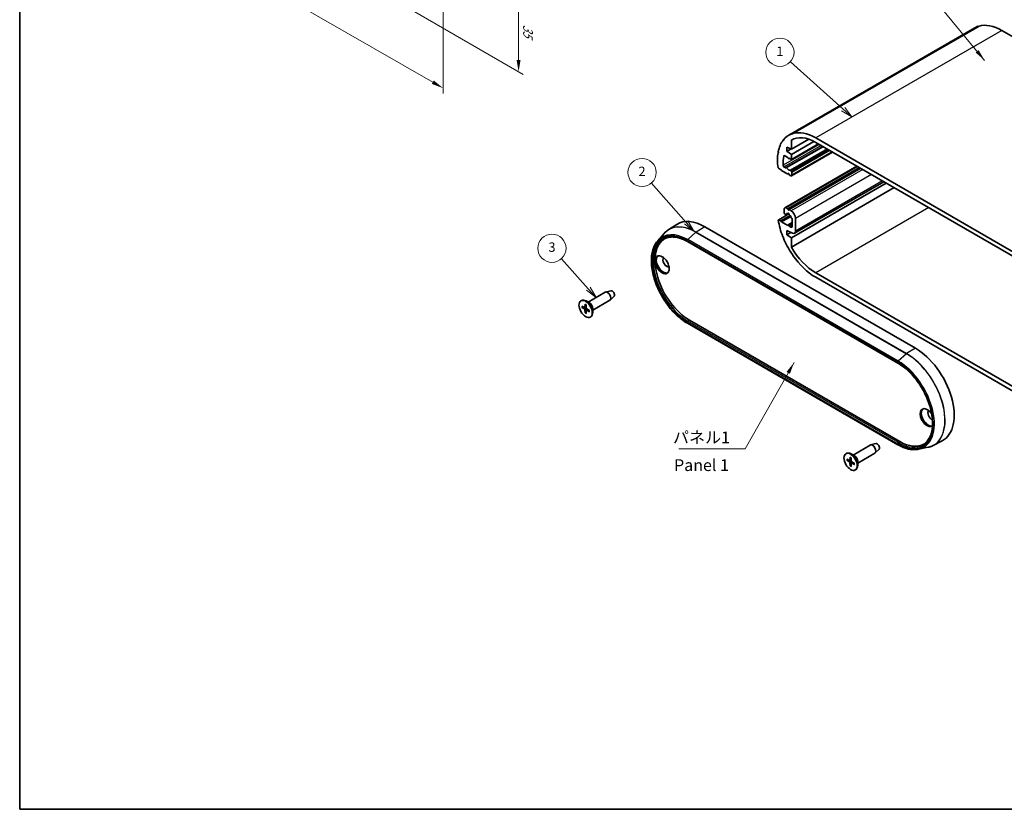
# Model space of a CAD drawing. Units: millimetres. Extents: x 22 to 2789, y 12 to 574.
# Drawn here: x 22 to 336, y 12 to 264 of the extents above; entities that cross this region are included whole.
import ezdxf

# ---------------------------------------------------------------- set-up
doc = ezdxf.new("R2010")
doc.units = ezdxf.units.MM
doc.header["$LTSCALE"] = 1.5
doc.layers.get('Defpoints').update_dxf_attribs({"lineweight": 25})
for name, color, linetype, lineweight in [('Border (ISO)', 7, 'Continuous', 35), ('Dimension (ISO)', 7, 'Continuous', 18), ('Symbol (ISO)', 7, 'Continuous', 18), ('Symbol (TK)', 100, 'Continuous', 18), ('Visible (ISO)', 7, 'Continuous', 35), ('Visible Narrow (ISO)', 7, 'Continuous', 25)]:
    doc.layers.add(name, color=color, linetype=linetype, lineweight=lineweight)
doc.styles.add('Note Text (TK)', font='txt')
doc.styles.add('Note Text (TK2)', font='txt')
doc.dimstyles.new('Default - Method 1b (TK)', dxfattribs={"dimscale": 1.5, "dimtxt": 2.5, "dimasz": 2.5, "dimexe": 1, "dimexo": 1.5, "dimgap": 1, "dimtad": 1, "dimtoh": 1, "dimrnd": 1e-08, "dimdsep": 46, "dimtxsty": 'Note Text (TK)', "dimcen": 0.09, "dimdle": 5, "dimclrd": 100, "dimclre": 100, "dimclrt": 7, "dimadec": 1, "dimazin": 1, "dimtfac": 1, "dimtmove": 0, "dimatfit": 3, "dimfxl": 1, "dimtolj": 1, "dimlwd": -1, "dimlwe": -1, "dimarcsym": 0})
doc.dimstyles.new('Default - Method 1b (TK)$7', dxfattribs={"dimscale": 1.5, "dimtxt": 2.5, "dimasz": 2.5, "dimexe": 1, "dimexo": 1.5, "dimgap": 1, "dimtad": 1, "dimtoh": 1, "dimrnd": 1e-08, "dimdsep": 46, "dimtxsty": 'Note Text (TK)', "dimcen": 0.09, "dimdle": 5, "dimclrd": 100, "dimclre": 100, "dimclrt": 7, "dimadec": 1, "dimazin": 1, "dimtfac": 1, "dimtmove": 0, "dimatfit": 3, "dimfxl": 1, "dimtolj": 1, "dimlwd": -1, "dimlwe": -1, "dimarcsym": 0})

# ---------------------------------------------------------------- blocks, each defined once
blk = doc.blocks.new('図面枠 tk図枠')
at = {"layer": 'Border (ISO)'}
for p, q in [((14.5, 289), (14.5, 8)), ((14.5, 8), (405.5, 8))]:
    blk.add_line(p, q, dxfattribs=at)
blk = doc.blocks.new('*D5')
at = {"layer": 'Defpoints', "color": 0}
for p in [(66.96, 326.53), (66.96, 294.18), (156.84, 274.63)]:
    blk.add_point(p, dxfattribs=at)
at = {"layer": 'Dimension (ISO)', "color": 100}
for p, q in [((66.96, 323.93), (66.96, 292.45)), ((153.59, 244.16), (70.2, 292.31)), ((156.84, 272.03), (156.84, 240.55))]:
    blk.add_line(p, q, dxfattribs=at)
for points in [[(70.52, 292.85), (69.89, 291.76), (66.96, 294.18)], [(153.91, 244.7), (153.28, 243.62), (156.84, 242.29)]]:
    blk.add_solid(points, dxfattribs=at)
at = {"layer": 'Dimension (ISO)', "color": 7, "insert": (111.11, 272.19), "char_height": 3.75, "attachment_point": 4, "rotation": 330, "style": 'Note Text (TK)'}
blk.add_mtext('\\A1;{\\Q-30.000;\\W0.816;\\H0.816x;130}', dxfattribs=at)
blk = doc.blocks.new('*D6')
at = {"layer": 'Defpoints', "color": 0}
for p in [(145.49, 294.3), (145.55, 267.94), (180.97, 247.49)]:
    blk.add_point(p, dxfattribs=at)
at = {"layer": 'Dimension (ISO)', "color": 100}
for p, q in [((147.74, 293), (182.41, 272.98)), ((180.91, 270.1), (180.96, 251.24)), ((147.8, 266.64), (182.47, 246.62))]:
    blk.add_line(p, q, dxfattribs=at)
for points in [[(181.54, 270.1), (180.29, 270.1), (180.9, 273.85)], [(181.58, 251.24), (180.33, 251.24), (180.97, 247.49)]]:
    blk.add_solid(points, dxfattribs=at)
at = {"layer": 'Dimension (ISO)', "color": 7, "insert": (183.96, 262.57), "char_height": 3.75, "attachment_point": 4, "rotation": 270.135, "style": 'Note Text (TK)'}
blk.add_mtext('\\A1;{\\Q30.135;\\W0.815;\\H0.816x;35}', dxfattribs=at)
blk = doc.blocks.new('バルーン1')
at = {"layer": 'Symbol (TK)', "color": 100}
for p, q in [((189.7, 157.04), (178.47, 167.14)), ((191.56, 155.37), (190.04, 157.41)), ((189.37, 156.67), (191.56, 155.37)), ((189.7, 157.04), (191.56, 155.37))]:
    blk.add_line(p, q, dxfattribs=at)
at = {"layer": 'Symbol (TK)'}
blk.add_circle((176.24, 169.14), 3, dxfattribs=at)
at = {"layer": 'Symbol (TK)', "color": 7, "insert": (176.24, 169.11), "char_height": 2, "attachment_point": 5, "style": 'Note Text (TK2)'}
blk.add_mtext('1', dxfattribs=at)
blk = doc.blocks.new('バルーン2')
at = {"layer": 'Symbol (TK)', "color": 100}
for p, q in [((156.28, 132.94), (148.88, 141.32)), ((155.91, 132.61), (157.94, 131.07)), ((156.28, 132.94), (157.94, 131.07)), ((157.94, 131.07), (156.66, 133.27))]:
    blk.add_line(p, q, dxfattribs=at)
at = {"layer": 'Symbol (TK)'}
blk.add_circle((146.9, 143.56), 3, dxfattribs=at)
at = {"layer": 'Symbol (TK)', "color": 7, "insert": (146.9, 143.54), "char_height": 2, "attachment_point": 5, "style": 'Note Text (TK2)'}
blk.add_mtext('2', dxfattribs=at)
blk = doc.blocks.new('バルーン3')
at = {"layer": 'Symbol (TK)', "color": 100}
for p, q in [((135.46, 118.82), (129.74, 125.19)), ((135.09, 118.49), (137.13, 116.96)), ((135.46, 118.82), (137.13, 116.96)), ((137.13, 116.96), (135.84, 119.16))]:
    blk.add_line(p, q, dxfattribs=at)
at = {"layer": 'Symbol (TK)'}
blk.add_circle((127.74, 127.42), 3, dxfattribs=at)
at = {"layer": 'Symbol (TK)', "color": 7, "insert": (127.74, 127.41), "char_height": 2, "attachment_point": 5, "style": 'Note Text (TK2)'}
blk.add_mtext('3', dxfattribs=at)

msp = doc.modelspace()

# ---------------------------------------------------------------- linework, layer by layer
at = {"layer": 'Visible (ISO)'}
for p, q in [((326.555, 261.531), (267.158, 227.238)), ((327.618, 262.009), (268.221, 227.716)), ((327.896, 262.095), (268.499, 227.802)), ((327.618, 262.009), (327.675, 261.967)), ((335.18, 260.676), (402.356, 221.893)), ((268.221, 227.716), (268.467, 227.536)), ((268.467, 227.536), (268.499, 227.802)), ((275.783, 226.384), (342.959, 187.6)), ((265.499, 225.661), (265.293, 225.542)), ((265.293, 225.542), (265.535, 225.47)), ((265.535, 225.47), (265.477, 225.782)), ((278.046, 223.648), (266.318, 216.877)), ((268.005, 222.75), (266.591, 223.403)), ((266.591, 223.403), (266.591, 222.097)), ((273.58, 225.969), (268.005, 222.75)), ((268.062, 225.739), (268.005, 225.706)), ((268.005, 225.706), (268.005, 222.75)), ((275.202, 225.272), (268.005, 221.117)), ((276.632, 224.465), (268.005, 219.484)), ((342.959, 186.171), (275.783, 224.955)), ((263.938, 221.713), (263.76, 221.61)), ((263.76, 221.61), (263.964, 221.654)), ((263.964, 221.654), (263.824, 221.971)), ((266.874, 220.137), (265.904, 220.698)), ((267.848, 222.823), (266.591, 222.097)), ((266.591, 222.097), (268.005, 221.117)), ((266.964, 219.906), (266.874, 220.137)), ((268.005, 221.117), (268.005, 219.484)), ((281.162, 221.849), (268.043, 214.275)), ((263.964, 216.592), (263.76, 216.872)), ((265.721, 217.088), (266.144, 216.844)), ((288.926, 217.367), (265.879, 204.061)), ((266.244, 216.834), (266.318, 216.877)), ((289.713, 216.912), (266.874, 203.726)), ((267.371, 219.851), (267.186, 219.744)), ((267.298, 219.892), (267.209, 219.765)), ((268.005, 219.484), (267.298, 219.892)), ((264.742, 216.143), (263.964, 216.592)), ((264.813, 216.02), (264.742, 216.143)), ((266.839, 214.851), (264.813, 216.02)), ((266.964, 215.028), (266.839, 214.851)), ((267.121, 215.014), (266.839, 214.851)), ((267.334, 214.565), (267.209, 214.887)), ((290.138, 216.667), (267.298, 203.481)), ((267.793, 214.299), (267.334, 214.565)), ((267.855, 215.989), (268.043, 215.663)), ((268.147, 215.314), (268.147, 214.504)), ((298.269, 211.972), (268.005, 194.499)), ((297.544, 212.391), (269.038, 195.934)), ((300.829, 210.494), (268.005, 191.543)), ((267.248, 202.158), (263.964, 200.262)), ((267.64, 201.568), (264.671, 199.853)), ((267.79, 201.328), (264.813, 199.609)), ((265.672, 202.558), (265.672, 203.603)), ((266.036, 201.921), (265.934, 202.012)), ((266.747, 202.217), (266.173, 201.885)), ((266.379, 204.012), (266.874, 203.726)), ((266.874, 203.726), (266.964, 203.495)), ((267.11, 202.323), (266.875, 202.187)), ((267.209, 203.353), (267.298, 203.481)), ((267.298, 203.481), (267.935, 203.113)), ((228.731, 197.01), (231.465, 198.748)), ((240.428, 198.01), (307.603, 159.227)), ((263.824, 200.107), (263.964, 200.262)), ((263.964, 200.262), (264.671, 199.853)), ((264.671, 199.853), (264.813, 199.609)), ((264.813, 199.609), (266.839, 198.439)), ((266.839, 198.439), (266.964, 198.617)), ((268.288, 199.389), (266.986, 198.638)), ((267.209, 198.475), (267.334, 198.153)), ((268.288, 198.704), (267.334, 198.153)), ((267.334, 198.153), (267.793, 197.888)), ((268.288, 200.668), (268.136, 200.709)), ((268.288, 198.174), (268.288, 200.668)), ((269.349, 200.664), (269.349, 196.62)), ((225.354, 193.554), (227.414, 195.881)), ((265.535, 194.632), (265.293, 194.838)), ((268.394, 195.953), (266.591, 196.786)), ((266.591, 196.786), (266.591, 195.479)), ((267.848, 196.205), (266.591, 195.479)), ((266.591, 195.479), (268.005, 194.499)), ((234.833, 193.255), (302.009, 154.472)), ((265.477, 194.387), (265.535, 194.632)), ((268.005, 194.499), (268.005, 191.543)), ((268.467, 189.18), (268.221, 189.285)), ((268.499, 188.877), (268.467, 189.18)), ((275.783, 183.313), (342.959, 144.53)), ((342.959, 143.101), (275.783, 181.884)), ((203.113, 173.953), (208.601, 177.121)), ((210.424, 177.586), (208.736, 177.175)), ((200.85, 174.378), (200.992, 174.46)), ((202.182, 173.26), (202.15, 172.307)), ((203.552, 173.699), (202.492, 174.311)), ((202.518, 173.065), (202.551, 172.076)), ((204.613, 171.355), (210.101, 174.523)), ((211.415, 175.869), (210.215, 174.613)), ((201.153, 172.665), (201.994, 172.217)), ((201.153, 172.277), (201.994, 171.755)), ((202.101, 172.208), (202.538, 172.448)), ((202.182, 170.495), (202.15, 171.485)), ((202.518, 170.301), (202.551, 171.254)), ((202.597, 171.351), (203.023, 171.609)), ((203.547, 171.283), (202.706, 171.806)), ((203.547, 170.895), (202.706, 171.344)), ((204.613, 171.862), (204.613, 170.637)), ((203.85, 169.182), (203.992, 169.264)), ((302.009, 128.423), (234.833, 167.207)), ((235.478, 168.192), (302.654, 129.408)), ((313.263, 128.164), (316.135, 129.662)), ((287.683, 125.126), (293.171, 128.295)), ((289.183, 122.528), (294.671, 125.696)), ((294.994, 128.759), (293.306, 128.349)), ((295.985, 127.043), (294.785, 125.787)), ((308.581, 126.967), (311.626, 127.588)), ((285.42, 125.552), (285.562, 125.634)), ((285.723, 123.839), (286.564, 123.39)), ((285.723, 123.451), (286.564, 122.928)), ((286.671, 123.382), (287.108, 123.622)), ((286.752, 124.433), (286.72, 123.48)), ((286.752, 121.669), (286.72, 122.658)), ((288.122, 124.873), (287.062, 125.485)), ((287.088, 124.239), (287.121, 123.249)), ((287.166, 122.524), (287.593, 122.783)), ((288.117, 122.457), (287.276, 122.979)), ((289.183, 123.035), (289.183, 121.811)), ((287.088, 121.475), (287.121, 122.427)), ((288.117, 122.069), (287.276, 122.517)), ((288.42, 120.356), (288.562, 120.437))]:
    msp.add_line(p, q, dxfattribs=at)
for centre, major_axis, start_param, end_param in [((335.18, 246.592), (-8.625, 14.939), 6.1665559, 6.2831853), ((335.18, 246.592), (-8.625, 14.939), 5.4977871, 6.1377765), ((275.783, 212.299), (-8.625, 14.939), 6.1665559, 6.5042956), ((275.783, 212.299), (-7.75, 13.423), 5.4977871, 6.2868274), ((275.783, 212.299), (-8.625, 14.939), 5.4977871, 6.1377765), ((275.783, 212.299), (-8.625, 14.939), 0.2498898, 0.5876295), ((275.783, 212.299), (-8.625, 14.939), 0.6164089, 0.9543874), ((275.783, 212.299), (7.375, -12.774), 3.7292127, 3.9796467), ((265.904, 220.289), (-0.25, 0.433), 5.4977871, 6.8708054), ((265.721, 217.496), (0.25, -0.433), 3.9796467, 5.4977871), ((266.144, 217.007), (0.1, -0.173), 5.4977871, 6.2831853), ((266.418, 216.704), (-0.1, 0.173), 4.841782, 6.2831853), ((267.086, 219.917), (0.1, -0.173), 4.4505896, 6.5449847), ((267.086, 217.32), (0.675, -1.169), 4.841782, 6.1537923), ((267.086, 214.876), (-0.1, 0.173), 4.4505896, 6.5449847), ((267.755, 215.932), (-0.1, 0.173), 4.712389, 6.1537923), ((267.793, 214.708), (0.25, -0.433), 5.4977871, 7.0685835), ((267.793, 215.518), (0.25, -0.433), 0.7853982, 1.5707963), ((266.379, 203.195), (-0.5, 0.866), 5.4977871, 7.0685835), ((266.025, 202.354), (-0.25, 0.433), 0.7853982, 2.0943951), ((266.073, 202.058), (0.1, -0.173), 5.2359878, 6.6773911), ((267.086, 200.99), (-0.675, 1.169), 5.7204692, 6.6773911), ((267.086, 202.093), (-0.15, 0.26), 3.8156498, 7.1799245), ((267.086, 203.506), (0.1, -0.173), 4.4505896, 6.5449847), ((267.086, 200.99), (-0.675, 1.169), 4.3181832, 5.2751051), ((267.935, 201.48), (1, -1.732), 0.7853982, 2.3561945), ((240.428, 183.722), (-8.75, 15.155), 5.4977871, 6.3078805), ((275.783, 195.969), (-8.625, 14.939), 0.9831669, 1.3209066), ((267.086, 198.464), (-0.1, 0.173), 4.4505896, 6.5449847), ((267.793, 198.459), (0.35, -0.606), 5.4977871, 7.0685835), ((268.099, 200.888), (-0.1, 0.173), 1.1765906, 2.6179939), ((268.288, 197.233), (0.75, -1.299), 5.5974558, 7.0685835), ((235.478, 180.864), (-7.76, 13.441), 0.007974, 2.3561945), ((275.783, 195.969), (-8.625, 14.939), 1.349686, 1.6874257), ((227.135, 186.089), (-1.575, 2.728), 0.1124762, 3.0291165), ((275.783, 195.969), (7.75, -13.423), 4.7087469, 5.4977871), ((275.783, 195.969), (-8.625, 14.939), 1.7162052, 2.3561945), ((228.195, 186.702), (-0.825, 1.429), 0.0858152, 3.0557775), ((209.351, 175.822), (-0.75, 1.299), 3.1415927, 6.2831853), ((210.836, 176.679), (0.503, -0.87), 0.1674567, 2.974136), ((202.492, 171.862), (-1.5, 2.598), 3.1415927, 6.2831853), ((203.552, 172.474), (0.75, -1.299), 0.7853982, 2.3561945), ((201.988, 172.408), (0.115, -0.199), 5.5358899, 7.0304808), ((201.988, 171.571), (-0.115, 0.199), 3.9650935, 5.4596844), ((202.713, 171.989), (0.115, -0.199), 3.9650935, 5.4596844), ((202.713, 171.153), (-0.115, 0.199), 5.5358899, 7.0304808), ((307.603, 144.938), (8.75, -15.155), 6.2584901, 8.6393798), ((311.351, 137.059), (1.575, -2.728), 1.6395258, 6.3530485), ((311.704, 137.263), (-1.575, 2.728), 0.1124762, 2.9958586), ((312.765, 137.875), (-0.825, 1.429), 0.0858152, 2.579688), ((302.654, 142.08), (7.76, -13.441), 5.4977871, 6.2752113), ((287.062, 123.035), (-1.5, 2.598), 3.1415927, 6.2831853), ((293.921, 126.995), (-0.75, 1.299), 3.1415927, 6.2831853), ((295.406, 127.853), (0.503, -0.87), 0.1674567, 2.974136), ((286.558, 123.581), (0.115, -0.199), 5.5358899, 7.0304808), ((286.558, 122.745), (-0.115, 0.199), 3.9650935, 5.4596844), ((287.283, 123.163), (0.115, -0.199), 3.9650935, 5.4596844), ((287.283, 122.327), (-0.115, 0.199), 5.5358899, 7.0304808), ((288.122, 123.648), (0.75, -1.299), 0.7853982, 2.3561945)]:
    msp.add_ellipse(centre, major_axis=major_axis, ratio=0.5773503, start_param=start_param, end_param=end_param, dxfattribs=at)
for centre, major_axis in [((226.781, 185.885), (-1.575, 2.728)), ((202.35, 171.78), (1.5, -2.598)), ((286.92, 122.954), (1.5, -2.598))]:
    msp.add_ellipse(centre, major_axis=major_axis, ratio=0.5773503, dxfattribs=at)
for points, knots in [([(227.414, 195.881), (227.492, 195.969), (227.573, 196.055), (227.737, 196.222), (227.821, 196.303), (227.993, 196.459), (228.081, 196.534), (228.261, 196.679), (228.353, 196.749), (228.539, 196.884), (228.635, 196.948), (228.731, 197.01)], [3.73636981, 3.73636981, 3.73636981, 3.73636981, 3.76955497, 3.76955497, 3.80274012, 3.80274012, 3.83592528, 3.83592528, 3.86911044, 3.86911044, 3.90229559, 3.90229559, 3.90229559, 3.90229559]), ([(234.833, 167.207), (233.586, 167.927), (232.345, 168.878), (229.996, 171.142), (228.889, 172.455), (226.917, 175.309), (226.053, 176.849), (224.655, 180.003), (224.12, 181.617), (223.436, 184.76), (223.286, 186.288), (223.392, 189.107), (223.648, 190.397), (224.423, 192.286), (224.843, 192.977), (225.354, 193.554)], [1.5707963, 1.5707963, 1.5707963, 1.5707963, 1.8939057, 1.8939057, 2.2166457, 2.2166457, 2.5389783, 2.5389783, 2.8613422, 2.8613422, 3.1841576, 3.1841576, 3.5072108, 3.5072108, 3.7363698, 3.7363698, 3.7363698, 3.7363698]), ([(227.398, 194.143), (227.786, 194.345), (228.203, 194.498), (229.087, 194.699), (229.554, 194.747), (230.531, 194.737), (231.04, 194.678), (232.088, 194.453), (232.627, 194.287), (233.721, 193.849), (234.277, 193.577), (234.833, 193.255)], [3.95168604, 3.95168604, 3.95168604, 3.95168604, 4.10382663, 4.10382663, 4.25596722, 4.25596722, 4.4081078, 4.4081078, 4.56024839, 4.56024839, 4.71238898, 4.71238898, 4.71238898, 4.71238898]), ([(202.205, 173.214), (202.203, 173.214), (202.202, 173.215), (202.195, 173.219), (202.19, 173.225), (202.184, 173.24), (202.182, 173.25), (202.182, 173.26)], [0.0349902045, 0.0349902045, 0.0349902045, 0.0349902045, 0.0357569059, 0.0357569059, 0.0393543079, 0.0393543079, 0.0429845807, 0.0429845807, 0.0429845807, 0.0429845807]), ([(202.205, 173.214), (202.227, 173.205), (202.248, 173.195), (202.292, 173.174), (202.314, 173.163), (202.359, 173.139), (202.381, 173.126), (202.425, 173.099), (202.448, 173.085), (202.487, 173.058), (202.503, 173.047), (202.519, 173.035)], [4.56519264, 4.56519264, 4.56519264, 4.56519264, 4.62386646, 4.62386646, 4.68254027, 4.68254027, 4.74121409, 4.74121409, 4.7998879, 4.7998879, 4.84328322, 4.84328322, 4.84328322, 4.84328322]), ([(201.253, 172.261), (201.243, 172.26), (201.232, 172.259), (201.21, 172.259), (201.196, 172.261), (201.174, 172.267), (201.162, 172.272), (201.153, 172.277)], [0.032870253, 0.032870253, 0.032870253, 0.032870253, 0.035756906, 0.035756906, 0.039354308, 0.039354308, 0.042984581, 0.042984581, 0.042984581, 0.042984581]), ([(202.182, 170.495), (202.182, 170.505), (202.184, 170.518), (202.19, 170.54), (202.195, 170.554), (202.206, 170.572), (202.212, 170.582), (202.218, 170.589)], [0.014340112, 0.014340112, 0.014340112, 0.014340112, 0.017970384, 0.017970384, 0.021567786, 0.021567786, 0.02445444, 0.02445444, 0.02445444, 0.02445444]), ([(203.521, 171.3), (203.523, 171.279), (203.525, 171.259), (203.529, 171.212), (203.53, 171.186), (203.531, 171.134), (203.531, 171.108), (203.53, 171.058), (203.529, 171.033), (203.525, 170.984), (203.522, 170.961), (203.519, 170.938)], [6.15229107, 6.15229107, 6.15229107, 6.15229107, 6.19568639, 6.19568639, 6.2543602, 6.2543602, 6.31303402, 6.31303402, 6.37170783, 6.37170783, 6.43038165, 6.43038165, 6.43038165, 6.43038165]), ([(203.547, 170.895), (203.539, 170.9), (203.531, 170.906), (203.521, 170.919), (203.519, 170.926), (203.519, 170.935), (203.519, 170.936), (203.519, 170.938)], [0.0143401117, 0.0143401117, 0.0143401117, 0.0143401117, 0.0179703845, 0.0179703845, 0.0215677865, 0.0215677865, 0.0223344879, 0.0223344879, 0.0223344879, 0.0223344879]), ([(302.009, 154.472), (303.168, 153.803), (304.332, 152.916), (306.551, 150.795), (307.605, 149.561), (309.494, 146.867), (310.328, 145.408), (311.689, 142.417), (312.217, 140.885), (312.911, 137.906), (313.079, 136.46), (313.043, 133.804), (312.84, 132.594), (312.092, 130.523), (311.546, 129.666), (310.628, 128.805), (310.378, 128.611), (310.113, 128.443)], [4.712389, 4.712389, 4.712389, 4.712389, 5.0291131, 5.0291131, 5.3462799, 5.3462799, 5.6638809, 5.6638809, 5.9814712, 5.9814712, 6.2986095, 6.2986095, 6.6153409, 6.6153409, 6.9347544, 6.9347544, 7.0438882, 7.0438882, 7.0438882, 7.0438882]), ([(308.581, 126.967), (308.189, 126.887), (307.783, 126.844), (306.948, 126.829), (306.519, 126.858), (305.645, 126.986), (305.199, 127.086), (304.299, 127.354), (303.843, 127.522), (302.928, 127.924), (302.468, 128.158), (302.009, 128.423)], [0.97601917, 0.97601917, 0.97601917, 0.97601917, 1.0949746, 1.0949746, 1.21393003, 1.21393003, 1.33288546, 1.33288546, 1.4518409, 1.4518409, 1.57079633, 1.57079633, 1.57079633, 1.57079633]), ([(313.263, 128.164), (313.161, 128.111), (313.058, 128.061), (312.848, 127.966), (312.741, 127.922), (312.526, 127.839), (312.417, 127.801), (312.195, 127.73), (312.083, 127.697), (311.857, 127.638), (311.742, 127.611), (311.626, 127.588)], [0.81009339, 0.81009339, 0.81009339, 0.81009339, 0.84327854, 0.84327854, 0.8764637, 0.8764637, 0.90964886, 0.90964886, 0.94283401, 0.94283401, 0.97601917, 0.97601917, 0.97601917, 0.97601917]), ([(285.823, 123.435), (285.813, 123.433), (285.802, 123.432), (285.78, 123.433), (285.766, 123.435), (285.744, 123.44), (285.732, 123.446), (285.723, 123.451)], [0.032870253, 0.032870253, 0.032870253, 0.032870253, 0.035756906, 0.035756906, 0.039354308, 0.039354308, 0.042984581, 0.042984581, 0.042984581, 0.042984581]), ([(286.775, 124.387), (286.773, 124.388), (286.772, 124.388), (286.765, 124.392), (286.76, 124.399), (286.754, 124.413), (286.752, 124.423), (286.752, 124.433)], [0.0349902045, 0.0349902045, 0.0349902045, 0.0349902045, 0.0357569059, 0.0357569059, 0.0393543079, 0.0393543079, 0.0429845807, 0.0429845807, 0.0429845807, 0.0429845807]), ([(286.775, 124.387), (286.796, 124.378), (286.818, 124.369), (286.862, 124.348), (286.884, 124.337), (286.929, 124.313), (286.951, 124.3), (286.995, 124.273), (287.018, 124.258), (287.056, 124.232), (287.073, 124.22), (287.089, 124.208)], [4.56519264, 4.56519264, 4.56519264, 4.56519264, 4.62386646, 4.62386646, 4.68254027, 4.68254027, 4.74121409, 4.74121409, 4.7998879, 4.7998879, 4.84328322, 4.84328322, 4.84328322, 4.84328322]), ([(286.752, 121.669), (286.752, 121.679), (286.754, 121.692), (286.76, 121.714), (286.765, 121.727), (286.776, 121.746), (286.782, 121.755), (286.788, 121.763)], [0.014340112, 0.014340112, 0.014340112, 0.014340112, 0.017970384, 0.017970384, 0.021567786, 0.021567786, 0.02445444, 0.02445444, 0.02445444, 0.02445444]), ([(288.091, 122.473), (288.093, 122.453), (288.095, 122.433), (288.099, 122.386), (288.1, 122.359), (288.101, 122.307), (288.101, 122.282), (288.1, 122.231), (288.099, 122.206), (288.095, 122.158), (288.092, 122.134), (288.089, 122.111)], [6.15229107, 6.15229107, 6.15229107, 6.15229107, 6.19568639, 6.19568639, 6.2543602, 6.2543602, 6.31303402, 6.31303402, 6.37170783, 6.37170783, 6.43038165, 6.43038165, 6.43038165, 6.43038165]), ([(288.117, 122.069), (288.109, 122.073), (288.101, 122.08), (288.091, 122.092), (288.089, 122.1), (288.089, 122.108), (288.089, 122.11), (288.089, 122.111)], [0.0143401117, 0.0143401117, 0.0143401117, 0.0143401117, 0.0179703845, 0.0179703845, 0.0215677865, 0.0215677865, 0.0223344879, 0.0223344879, 0.0223344879, 0.0223344879])]:
    msp.add_open_spline(points, degree=3, knots=knots, dxfattribs=at)
for points, weights in [([(201.253, 172.261), (201.515, 172.311), (201.739, 172.353)], [1.0028781703, 1.01621166952, 1.02362697902]), ([(202.541, 170.965), (202.392, 170.791), (202.218, 170.589)], [1.02362697902, 1.01621166952, 1.0028781703]), ([(285.823, 123.435), (286.085, 123.484), (286.309, 123.527)], [1.0028781703, 1.01621166952, 1.02362697902]), ([(287.111, 122.138), (286.962, 121.965), (286.788, 121.763)], [1.02362697902, 1.01621166952, 1.0028781703])]:
    msp.add_rational_spline(points, weights, degree=2, dxfattribs=at)
at = {"layer": 'Visible Narrow (ISO)'}
for p, q in [((335.18, 260.676), (275.783, 226.384)), ((276.877, 224.323), (265.368, 217.678)), ((277.565, 223.926), (265.721, 217.088)), ((277.988, 223.682), (266.144, 216.844)), ((278.22, 223.548), (266.504, 216.783)), ((265.834, 220.73), (265.557, 220.57)), ((279.385, 222.875), (267.668, 216.111)), ((279.583, 222.761), (267.855, 215.989)), ((279.96, 222.543), (268.043, 215.663)), ((280.314, 222.339), (268.147, 215.314)), ((281.016, 221.934), (268.147, 214.504)), ((289.218, 217.198), (266.379, 204.012)), ((267.364, 219.854), (267.209, 219.765)), ((289.958, 216.771), (266.964, 203.495)), ((267.015, 215.058), (266.964, 215.028)), ((290.774, 216.3), (267.935, 203.113)), ((293.603, 214.667), (269.349, 200.664)), ((297.104, 212.645), (269.349, 196.62)), ((266.722, 202.22), (266.204, 201.92)), ((311.846, 204.134), (275.783, 183.313)), ((240.428, 198.01), (237.624, 196.278)), ((268.288, 199.099), (267.209, 198.475)), ((268.288, 198.174), (267.793, 197.888)), ((237.576, 196.243), (234.928, 193.895)), ((237.576, 196.243), (304.751, 157.459)), ((304.799, 157.495), (237.624, 196.278)), ((234.771, 193.567), (301.946, 154.784)), ((301.946, 154.609), (234.771, 193.393)), ((302.104, 155.111), (234.928, 193.895)), ((201.994, 171.755), (202.55, 172.086)), ((202.15, 172.307), (202.536, 172.522)), ((202.15, 171.485), (202.715, 171.8)), ((202.706, 171.344), (203.085, 171.57)), ((234.771, 167.518), (301.946, 128.735)), ((301.946, 128.56), (234.771, 167.344)), ((234.976, 167.881), (235.478, 168.192)), ((302.151, 129.098), (234.976, 167.881)), ((304.751, 157.459), (302.104, 155.111)), ((307.603, 159.227), (304.799, 157.495)), ((302.151, 129.098), (302.654, 129.408)), ((286.564, 122.928), (287.12, 123.26)), ((286.72, 123.48), (287.106, 123.695)), ((286.72, 122.658), (287.285, 122.974)), ((287.276, 122.517), (287.655, 122.744))]:
    msp.add_line(p, q, dxfattribs=at)
for centre, major_axis, start_param, end_param in [((237.576, 182.075), (-8.676, 15.027), 5.4977871, 6.4738063), ((237.624, 182.103), (-8.681, 15.036), 5.4977871, 6.3078805), ((234.771, 180.456), (-8.029, 13.907), 5.4977871, 8.6393798), ((234.771, 180.456), (-7.922, 13.722), 5.4977871, 8.6393798), ((234.928, 180.546), (-8.174, 14.158), 5.4977871, 6.4738063), ((237.631, 196.038), (0.15, 0.26), 0.8203047, 1.0471976), ((234.976, 180.574), (-7.772, 13.462), 6.2584901, 8.6393798), ((234.983, 193.69), (0.15, 0.26), 1.0471976, 2.3561945), ((234.983, 193.515), (-0.15, -0.26), 5.4977871, 6.2831853), ((202.35, 171.78), (-0.855, 1.48), 5.3582813, 5.637293), ((202.35, 171.78), (0.855, -1.48), 3.7874849, 4.0664967), ((202.388, 171.802), (-0.812, 1.406), 0.6683292, 0.9338295), ((202.35, 171.78), (0.855, -1.48), 5.3582813, 5.637293), ((202.388, 171.802), (-0.812, 1.406), 2.2077631, 2.4732635), ((202.35, 171.78), (-0.855, 1.48), 3.7874849, 4.0664967), ((234.983, 167.641), (0.15, 0.26), 0.8203047, 2.3561945), ((234.983, 167.467), (-0.15, -0.26), 5.4977871, 6.2831853), ((304.806, 157.254), (0.15, 0.26), 0.8203047, 1.0471976), ((304.751, 143.292), (8.676, -15.027), 6.0925643, 8.6393798), ((304.799, 143.319), (8.681, -15.036), 6.2584901, 8.6393798), ((302.159, 154.906), (0.15, 0.26), 1.0471976, 2.3561945), ((301.946, 141.672), (8.029, -13.907), 5.4977871, 8.6393798), ((301.946, 141.672), (7.922, -13.722), 5.4977871, 8.6393798), ((302.159, 154.732), (-0.15, -0.26), 5.4977871, 6.2831853), ((302.104, 141.763), (8.174, -14.158), 6.0925643, 8.6393798), ((302.159, 128.857), (-0.15, -0.26), 3.9618974, 5.4977871), ((302.151, 141.79), (7.772, -13.462), 5.4977871, 6.3078805), ((302.159, 128.683), (-0.15, -0.26), 5.4977871, 6.2831853), ((286.92, 122.954), (0.855, -1.48), 3.7874849, 4.0664967), ((286.958, 122.976), (-0.812, 1.406), 0.6683292, 0.9338295), ((286.92, 122.954), (-0.855, 1.48), 5.3582813, 5.637293), ((286.92, 122.954), (0.855, -1.48), 5.3582813, 5.637293), ((286.958, 122.976), (-0.812, 1.406), 2.2077631, 2.4732635), ((286.92, 122.954), (-0.855, 1.48), 3.7874849, 4.0664967)]:
    msp.add_ellipse(centre, major_axis=major_axis, ratio=0.5773503, start_param=start_param, end_param=end_param, dxfattribs=at)

# ---------------------------------------------------------------- block references
at = {"xscale": 1.5, "yscale": 1.5, "zscale": 1.5}
msp.add_blockref('図面枠 tk図枠', (0, 0), dxfattribs=at)
at = {"layer": 'Symbol (TK)', "xscale": 1.5, "yscale": 1.5, "zscale": 1.5}
for name in ['バルーン1', 'バルーン2', 'バルーン3']:
    msp.add_blockref(name, (0, 0), dxfattribs=at)

# ---------------------------------------------------------------- texts
at = {"layer": 'Symbol (ISO)', "color": 7, "char_height": 3.75, "line_spacing_factor": 1.5, "style": 'Note Text (TK)'}
for s, insert, width, attachment_point in [('{パネル1}', (230.231, 127.706), 19.25439, 7), ('{Panel 1}', (230.571, 121.409), 23.38028, 4)]:
    msp.add_mtext(s, dxfattribs=dict(at, insert=insert, width=width, attachment_point=attachment_point))

# ---------------------------------------------------------------- dimensions: what is measured, and where the dimension line sits
at = {"layer": 'Dimension (ISO)', "color": 100}
for base, p1, p2, angle, text, picture, middle in [((66.957, 294.18), (156.842, 274.631), (66.957, 326.526), 330, '{\\Q-30.000;\\W0.816;\\H0.816x;130}', '*D5', (111.9, 268.233)), ((180.967, 247.49), (145.487, 294.298), (145.549, 267.938), 90.13505, '{\\Q30.135;\\W0.815;\\H0.816x;35}', '*D6', (180.937, 260.053))]:
    dim = msp.add_linear_dim(base=base, p1=p1, p2=p2, angle=angle, text=text, dimstyle='Default - Method 1b (TK)', override={"dimtoh": 0, "dimdec": 0, "dimlfac": 0.666667, "dimtp": 0, "dimtm": 0, "dimtdec": 2, "dimtofl": 0, "dimatfit": 1}, dxfattribs=at)
    dim.commit()
    dim.dimension.update_dxf_attribs({"geometry": picture, "text_midpoint": middle, "dimtype": 160})

# ---------------------------------------------------------------- leaders
at = {"layer": 'Symbol (ISO)', "color": 100, "annotation_type": 0, "has_hookline": 1, "hookline_direction": 1}
for points, text_width in [([(329.674, 251.123), (311.752, 272.923), (308.002, 272.923)], 31.96), ([(268.863, 154.63), (253.236, 127.081), (249.486, 127.081)], 17.408)]:
    msp.add_leader(points, dimstyle='Default - Method 1b (TK)$7', override={"dimgap": 0, "dimtad": 1}, dxfattribs=dict(at, text_width=text_width))

doc.saveas('drawing.dxf')
